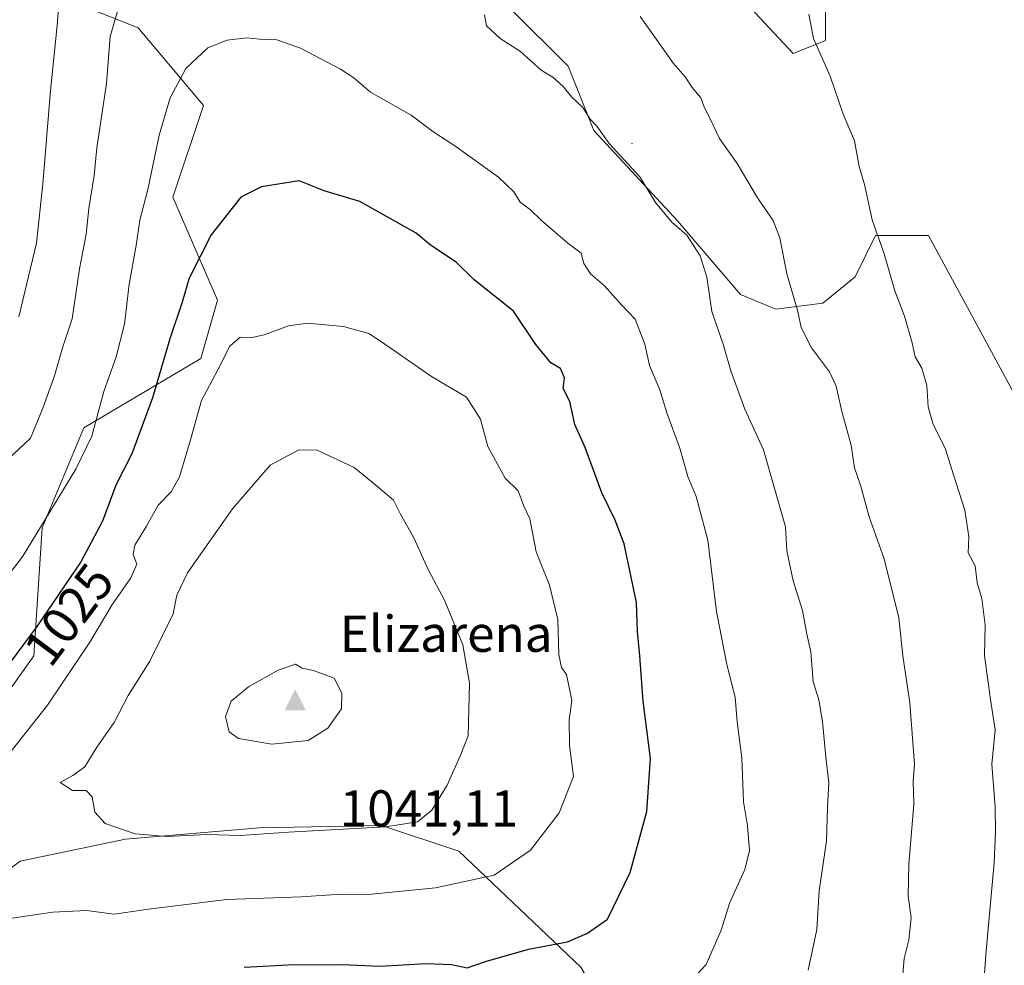
# Model space of a CAD drawing. Units: metres. Extents: x 661810 to 665272, y 4739586 to 4741980.
# Drawn here: x 663548 to 663738, y 4740410 to 4740593 of the extents above; entities that cross this region are included whole.
import ezdxf
from ezdxf.enums import TextEntityAlignment as Align

# ---------------------------------------------------------------- set-up
doc = ezdxf.new("R2010")
doc.units = ezdxf.units.M
doc.header["$MEASUREMENT"] = 0
for name, color, linetype, lineweight in [('Arbolado forestal CxS', 92, 'Continuous', 0), ('Centroide de Edificación ligera', 7, 'Continuous', 0), ('Cima', 7, 'Continuous', 0), ('Cota de cima', 7, 'Continuous', 0), ('Curva de nivel maestra', 30, 'Continuous', 30), ('Curva de nivel normal', 30, 'Continuous', 0), ('Matorral CxS', 135, 'Continuous', 0), ('Nombre de cima', 7, 'Continuous', 0), ('Prado CxS', 92, 'Continuous', 0), ('Rótulo de curva de nivel directora', 7, 'Continuous', 0)]:
    doc.layers.add(name, color=color, linetype=linetype, lineweight=lineweight)
doc.styles.add('Style-Arial', font='txt')

# ---------------------------------------------------------------- blocks, each defined once
blk = doc.blocks.new('*U19')
at = {"layer": 'Arbolado forestal CxS', "color": 92, "linetype": 'Continuous', "lineweight": 0}
for points in [[(663703.3409, 4740601.3537, 1003.8549), (663703.3407, 4740588.9331, 1004.6442), (663697.1329, 4740586.4481, 1005.8719), (663679.7511, 4740605.0811, 1006.6369)], [(663642.5051, 4740595.1441, 1013.4294), (663653.6791, 4740583.9651, 1013.7526), (663658.6451, 4740571.5443, 1015.1286), (663674.7849, 4740554.1543, 1014.4358), (663686.9439, 4740539.9233, 1013.1519), (663693.7537, 4740537.0853, 1011.4837), (663702.8347, 4740538.2201, 1008.5636), (663709.0777, 4740543.3279, 1006.5556), (663713.0507, 4740551.2737, 1005.1651), (663718.1587, 4740551.2737, 1003.9834), (663723.2667, 4740551.2735, 1002.7361), (663741.7115, 4740517.2209, 999.768)], [(663656.1617, 4740410.0687, 1024.0436), (663632.5719, 4740432.4265, 1032.6635), (663617.6741, 4740437.3957, 1035.3564), (663593.9981, 4740436.9271, 1036.3136), (663568.2543, 4740434.7827, 1034.8567), (663547.8745, 4740430.4931, 1032.6889), (663532.0065, 4740418.7657, 1030.5325)], [(663544.1205, 4740461.0627, 1025.2859), (663550.5565, 4740470.1793, 1025.3923), (663552.1655, 4740494.8497, 1019.7696), (663560.2105, 4740514.1571, 1018.1595), (663582.7355, 4740527.5645, 1027.2815), (663585.9535, 4740538.8263, 1026.4026), (663577.3725, 4740558.6701, 1021.2004), (663583.2725, 4740576.3683, 1020.9696), (663570.6687, 4740591.3845, 1015.9307), (663550.5569, 4740599.4295, 1006.6287), (663551.8979, 4740639.6527, 1003.9842), (663556.1889, 4740669.6859, 1004.7617), (663555.1161, 4740683.6299, 1003.0528), (663548.6801, 4740706.1545, 1001.624), (663543.3171, 4740727.6071, 999.2302)]]:
    blk.add_polyline3d(points, dxfattribs=at)
blk = doc.blocks.new('5CIMA')
at = {"layer": 'Matorral CxS', "color": 51, "linetype": 'Continuous', "lineweight": 0}
blk.add_solid([(-0.205, -0.136), (0, 0.273), (0.205, -0.136)], dxfattribs=at)

msp = doc.modelspace()

# ---------------------------------------------------------------- linework, layer by layer
at = {"layer": 'Arbolado forestal CxS', "color": 92, "linetype": 'Continuous', "lineweight": 0}
for points in [[(663551.8979, 4740639.6527, 1003.9842), (663550.5569, 4740599.4295, 1006.6287), (663570.6687, 4740591.3845, 1015.9307), (663583.2725, 4740576.3683, 1020.9696), (663577.3725, 4740558.6701, 1021.2004), (663585.9535, 4740538.8263, 1026.4026), (663582.7355, 4740527.5645, 1027.2815), (663560.2105, 4740514.1571, 1018.1595), (663552.1655, 4740494.8497, 1019.7696), (663550.5565, 4740470.1793, 1025.3923), (663544.1205, 4740461.0627, 1025.2859), (663535.5395, 4740450.8729, 1025.3469), (663515.8667, 4740449.8185, 1019.1075), (663517.8417, 4740435.8565, 1025.3233), (663488.8807, 4740413.8685, 1025.4554), (663474.8949, 4740397.6501, 1025.4137)], [(663525.0821, 4740638.5813, 991.6367), (663551.8979, 4740639.6527, 1003.9842), (663550.5569, 4740599.4295, 1006.6287), (663570.6687, 4740591.3845, 1015.9307), (663583.2725, 4740576.3683, 1020.9696), (663577.3725, 4740558.6701, 1021.2004), (663585.9535, 4740538.8263, 1026.4026), (663582.7355, 4740527.5645, 1027.2815), (663560.2105, 4740514.1571, 1018.1595), (663552.1655, 4740494.8497, 1019.7696), (663550.5565, 4740470.1793, 1025.3923), (663544.1205, 4740461.0627, 1025.2859)], [(663703.3409, 4740601.3537, 1003.8549), (663703.3407, 4740588.9331, 1004.6442), (663697.1329, 4740586.4481, 1005.8719), (663679.7511, 4740605.0811, 1006.6369)], [(663642.5051, 4740595.1441, 1013.4294), (663653.6791, 4740583.9651, 1013.7526), (663658.6451, 4740571.5443, 1015.1286), (663674.7849, 4740554.1543, 1014.4358), (663686.9439, 4740539.9233, 1013.1519), (663693.7537, 4740537.0853, 1011.4837), (663702.8347, 4740538.2201, 1008.5636), (663709.0777, 4740543.3279, 1006.5556), (663713.0507, 4740551.2737, 1005.1651), (663718.1587, 4740551.2737, 1003.9834), (663723.2667, 4740551.2735, 1002.7361), (663741.7115, 4740517.2209, 999.768)], [(663776.5919, 4740390.1915, 989.3616), (663756.7269, 4740376.5293, 995.3066), (663734.3791, 4740370.3189, 1002.346), (663703.3403, 4740366.5935, 1007.5599), (663684.7175, 4740372.8037, 1009.9221), (663672.3015, 4740381.4989, 1013.0977), (663664.8525, 4740395.1627, 1018.7095), (663656.1617, 4740410.0687, 1024.0436), (663632.5719, 4740432.4265, 1032.6635), (663617.6741, 4740437.3957, 1035.3564), (663593.9981, 4740436.9271, 1036.3136), (663568.2543, 4740434.7827, 1034.8567), (663547.8745, 4740430.4931, 1032.6889), (663532.0065, 4740418.7657, 1030.5325), (663512.1417, 4740405.1023, 1029.0075), (663499.7257, 4740398.8917, 1027.93), (663486.0687, 4740398.8919, 1026.998), (663474.8949, 4740397.6501, 1025.4137)]]:
    msp.add_polyline3d(points, dxfattribs=at)
at = {"layer": 'Centroide de Edificación ligera', "color": 7, "linetype": 'Continuous', "lineweight": 0}
msp.add_point((663666, 4740569, 1017.1323), dxfattribs=at)
at = {"layer": 'Curva de nivel maestra', "color": 30, "linetype": 'Continuous', "lineweight": 30, "elevation": 1025, "flags": 128}
msp.add_lwpolyline([(663591.16, 4740410.0201), (663599.66, 4740410.4801), (663610.1, 4740410.5801), (663617.4, 4740410.2301), (663626.29, 4740410.7801), (663631.15, 4740410.5601), (663634.2, 4740409.9201), (663637.72, 4740411.1101), (663646.06, 4740413.5201), (663653.53, 4740414.9601), (663657.4, 4740416.5901), (663661.25, 4740419.3401), (663665.69, 4740428.3501), (663668.86, 4740440.1301), (663669.59, 4740450.3501), (663668.17, 4740461.4101), (663667.54, 4740470.1201), (663667.05, 4740474.8601), (663666.88, 4740480.4801), (663664.53, 4740491.8001), (663662.78, 4740496.3401), (663660.18, 4740501.6101), (663656.94, 4740510.3501), (663655, 4740514.8001), (663654, 4740519.2401), (663652.73, 4740521.7601), (663652.96, 4740523.8401), (663652.23, 4740525.6101), (663650.31, 4740526.7401), (663647.45, 4740530.2701), (663643.13, 4740536.6701), (663635.56, 4740542.7101), (663632.07, 4740546.1601), (663627.13, 4740549.4101), (663624.34, 4740551.7701), (663613.48, 4740557.8601), (663606.59, 4740559.9001), (663601.77, 4740561.8701), (663594.46, 4740560.6801), (663590.52, 4740558.7101), (663584.74, 4740551.4401), (663580.54, 4740543.0401), (663579.17, 4740538.4101), (663576.77, 4740531.3701), (663573.46, 4740519.9401), (663569.47, 4740509.1701), (663566.33, 4740503.0801), (663563.77, 4740496.1701), (663559.59, 4740488.3201), (663551.13, 4740475.7901), (663544.64, 4740467.1501)], dxfattribs=at)
at = {"layer": 'Curva de nivel normal', "color": 30, "linetype": 'Continuous', "lineweight": 0, "flags": 128}
for points, elevation in [([(663583.9, 4740615.4201), (663582.11, 4740615.0701), (663580.33, 4740613.5501), (663578.5, 4740610.2101), (663575.62, 4740607.5401), (663571.77, 4740602.8701), (663566.82, 4740595.0001), (663565.26, 4740589.7301), (663564.54, 4740580.6701), (663562.68, 4740568.2001), (663562.15, 4740562.8701), (663561.12, 4740556.5401), (663560.63, 4740551.5401), (663559.36, 4740544.8701), (663557.92, 4740535.2001), (663556.05, 4740529.6101), (663554.54, 4740524.1801), (663552.27, 4740517.9501), (663549.9, 4740512.2001), (663545.41, 4740508.0001)], 1015), ([(663555.64, 4740599.1801), (663555.02, 4740591.8401), (663553.75, 4740579.2801), (663552.24, 4740561.2601), (663551.04, 4740549.8301), (663547.6, 4740535.6001)], 1010), ([(663700.04, 4740409.4501), (663701.7, 4740417.3001), (663702.14, 4740424.7701), (663703.54, 4740434.4601), (663703.75, 4740440.8901), (663704.03, 4740445.6801), (663703.42, 4740450.6001), (663702.81, 4740457.5001), (663702.06, 4740461.6801), (663701.02, 4740465.1501), (663700.55, 4740470.9401), (663699.78, 4740474.3501), (663698.95, 4740478.8901), (663697.12, 4740484.6001), (663695.93, 4740490.4201), (663695.63, 4740495.0701), (663691.4, 4740509.9401), (663687.82, 4740517.8001), (663685.09, 4740525.2001), (663683.63, 4740530.3001), (663681.41, 4740536.6201), (663680.44, 4740543.2601), (663679.2, 4740547.3501), (663676.57, 4740551.3801), (663673.72, 4740553.8601), (663670.55, 4740557.7001), (663667.5, 4740562.6501), (663661.61, 4740569.0901), (663659.24, 4740572.3901), (663657.92, 4740573.7301), (663656.5, 4740576.0001), (663654.42, 4740577.9901), (663652.66, 4740580.1601), (663650.71, 4740581.8601), (663648.5, 4740583.2301), (663644.49, 4740586.8401), (663640.57, 4740589.3101), (663637.92, 4740591.7501), (663637.55, 4740593.9301)], 1015), ([(663718.21, 4740407.9001), (663718.53, 4740411.7501), (663719.48, 4740415.3101), (663719.88, 4740419.5501), (663719.35, 4740423.8201), (663719.46, 4740429.8701), (663720.42, 4740441.5401), (663720.27, 4740445.9501), (663720.55, 4740449.1801), (663719.65, 4740461.1101), (663718.28, 4740470.1801), (663717.53, 4740477.4801), (663714.7, 4740488.8701), (663711.82, 4740497.0001), (663710.12, 4740503.1101), (663708.96, 4740506.4701), (663708.34, 4740510.8101), (663706.51, 4740517.3201), (663705.43, 4740522.2301), (663704.14, 4740524.9801), (663700.64, 4740529.6001), (663698.68, 4740533.5301), (663697.97, 4740536.9001), (663695.93, 4740543.8801), (663694.57, 4740550.8701), (663693.24, 4740554.2001), (663690.24, 4740558.5401), (663686.33, 4740565.2201), (663682.88, 4740570.0501), (663681.05, 4740573.9601), (663679.99, 4740575.9701), (663679.28, 4740577.8701), (663677.63, 4740579.8901), (663676.3, 4740581.9401), (663674.04, 4740584.5001), (663667.59, 4740593.5501)], 1010), ([(663733.82, 4740405.5401), (663734.38, 4740413.2001), (663735.96, 4740430.2001), (663736.2, 4740436.2201), (663736.15, 4740440.9201), (663735.47, 4740449.2601), (663736.12, 4740455.8401), (663735.23, 4740461.7001), (663734.09, 4740470.2101), (663734.2, 4740476.0901), (663733.54, 4740481.2101), (663732.67, 4740484.2301), (663732.27, 4740487.5401), (663730.93, 4740490.0201), (663731.05, 4740493.1401), (663730.29, 4740498.2601), (663728.15, 4740504.9101), (663726.47, 4740510.2701), (663724.14, 4740514.8301), (663723.21, 4740518.2101), (663722.94, 4740522.3401), (663721.99, 4740525.6601), (663720.68, 4740527.8701), (663720.12, 4740530.5901), (663718.63, 4740535.7001), (663716.77, 4740540.6401), (663714.67, 4740547.7801), (663712.36, 4740554.3401), (663710.88, 4740561.1601), (663709.89, 4740564.6101), (663708.96, 4740569.5801), (663706.77, 4740574.7501), (663704.26, 4740582.0901), (663701.08, 4740589.3001), (663700.17, 4740594.0001)], 1005), ([(663591.68, 4740589.4901), (663587.82, 4740588.9901), (663584.11, 4740587.5001), (663579.87, 4740583.5601), (663576.83, 4740577.8701), (663574.73, 4740570.6801), (663572.51, 4740560.1601), (663570.96, 4740554.2401), (663570.28, 4740549.3801), (663568.91, 4740541.9001), (663568.02, 4740534.2001), (663566.42, 4740527.8701), (663564.07, 4740521.2001), (663561.72, 4740512.5401), (663558.66, 4740506.2001), (663548.39, 4740489.4201), (663540.12, 4740478.5301)], 1020), ([(663675.9, 4740405.7801), (663680.32, 4740410.5401), (663683.24, 4740417.2001), (663684.92, 4740422.5401), (663687.8, 4740428.8701), (663688.69, 4740432.5401), (663688.32, 4740437.3501), (663687.52, 4740441.9901), (663687.23, 4740450.4401), (663686.3, 4740457.3901), (663685.96, 4740462.1901), (663684.3, 4740468.4601), (663682.3, 4740478.6901), (663680.67, 4740492.5001), (663678.42, 4740500.9401), (663676.81, 4740504.8001), (663675.22, 4740510.2601), (663672.76, 4740517.0401), (663671.38, 4740521.5301), (663669.42, 4740526.1801), (663668.48, 4740530.3101), (663666.64, 4740535.1401), (663663.9, 4740537.9801), (663660.68, 4740541.6101), (663657.98, 4740543.9001), (663656.72, 4740545.9001), (663656.22, 4740547.8601), (663653.61, 4740549.8301), (663648.52, 4740554.1801), (663646.43, 4740556.2401), (663644.39, 4740557.7201), (663643.21, 4740559.7401), (663640.23, 4740562.5501), (663631.83, 4740568.6401), (663627.58, 4740571.4001), (663623.39, 4740574.5401), (663615.51, 4740578.9901), (663612.32, 4740581.7201), (663609.72, 4740583.4201), (663602.01, 4740587.4901), (663597.44, 4740589.0901), (663594.08, 4740589.2301), (663591.68, 4740589.4901)], 1020), ([(663541.44, 4740418.7901), (663554.19, 4740420.6801), (663560.72, 4740420.9701), (663566.06, 4740420.2901), (663572.67, 4740421.2701), (663587.79, 4740423.1401), (663602.15, 4740423.6301), (663608.92, 4740424.0601), (663615.79, 4740424.1301), (663628.06, 4740425.3701), (663639.39, 4740427.8401), (663646.39, 4740432.6301), (663651.92, 4740439.8401), (663654.69, 4740446.8601), (663653.96, 4740452.8701), (663653.91, 4740457.7401), (663654.4, 4740461.5401), (663653.34, 4740466.5801), (663652.41, 4740467.8901), (663651.89, 4740470.3701), (663651.69, 4740477.1701), (663650.09, 4740483.7801), (663647.53, 4740490.2001), (663646.27, 4740496.6301), (663645.1, 4740499.0301), (663644.05, 4740501.9801), (663641.52, 4740504.4501), (663638.17, 4740510.5401), (663636.76, 4740515.8201), (663634.08, 4740520.1201), (663627.28, 4740524.1001), (663617.43, 4740530.9101), (663615.21, 4740532.4101), (663610.29, 4740533.7601), (663603.39, 4740534.3601)], 1030), ([(663603.39, 4740534.3601), (663599.7, 4740533.8801), (663594.98, 4740532.1101), (663592.37, 4740531.5601), (663590.39, 4740531.6701), (663588.39, 4740529.9501), (663586.07, 4740525.3801), (663582.87, 4740519.4701), (663580.77, 4740511.8401), (663578.64, 4740504.7401), (663577.02, 4740501.7901), (663574.55, 4740499.2301), (663572.25, 4740495.1901), (663570.01, 4740491.5301), (663569.68, 4740489.7301), (663570.4, 4740487.8701), (663569.27, 4740485.2001), (663565.57, 4740479.9301), (663561.33, 4740472.7801), (663553.19, 4740460.6001), (663545.41, 4740450.8701)], 1030), ([(663601.69, 4740509.9301), (663596.14, 4740506.9501), (663588.91, 4740498.5401), (663580.21, 4740486.2001), (663578.12, 4740481.8701), (663577.4, 4740478.2401), (663572.9, 4740469.1401), (663568.76, 4740462.5201), (663566.06, 4740457.2701), (663562.72, 4740452.5201), (663560.39, 4740448.7401), (663558.03, 4740447.0501), (663555.58, 4740445.6901), (663557.96, 4740444.1401), (663560.66, 4740444.1401), (663561.79, 4740442.9401), (663562.32, 4740439.9901), (663564.28, 4740437.7701), (663570.07, 4740435.8201), (663576.2, 4740435.2901), (663583.93, 4740435.6501), (663590.39, 4740435.4501), (663599.72, 4740436.0901), (663618.41, 4740437.1701), (663624.61, 4740438.1101), (663627.34, 4740440.3601), (663630.33, 4740445.1601), (663632.95, 4740451.0801), (663634.38, 4740454.7301), (663634.65, 4740464.8801), (663633.34, 4740472.2901), (663629.82, 4740480.9301), (663626.74, 4740486.6801), (663623.87, 4740492.9501), (663621.3, 4740497.5001), (663619.96, 4740500.2001), (663616.55, 4740503.1201), (663612.39, 4740506.4801), (663605.21, 4740509.8801), (663601.69, 4740509.9301)], 1035), ([(663601.04, 4740468.5201), (663597.72, 4740467.3801), (663591.98, 4740464.1401), (663588.65, 4740461.3901), (663587.52, 4740458.4401), (663588.26, 4740455.4501), (663590.06, 4740454.1801), (663596.47, 4740453.1001), (663603.52, 4740453.8101), (663607.26, 4740456.2001), (663609.92, 4740459.9301), (663609.96, 4740462.9401), (663608.51, 4740465.8701), (663604.49, 4740467.3001), (663602.31, 4740467.7901), (663601.04, 4740468.5201)], 1040)]:
    msp.add_lwpolyline(points, dxfattribs=dict(at, elevation=elevation))
at = {"layer": 'Matorral CxS', "color": 135, "linetype": 'Continuous', "lineweight": 0}
for points in [[(663776.5919, 4740390.1915, 989.3616), (663756.7269, 4740376.5293, 995.3066), (663734.3791, 4740370.3189, 1002.346), (663703.3403, 4740366.5935, 1007.5599), (663684.7175, 4740372.8037, 1009.9221), (663672.3015, 4740381.4989, 1013.0977), (663664.8525, 4740395.1627, 1018.7095), (663656.1617, 4740410.0687, 1024.0436), (663632.5719, 4740432.4265, 1032.6635), (663617.6741, 4740437.3957, 1035.3564), (663593.9981, 4740436.9271, 1036.3136), (663568.2543, 4740434.7827, 1034.8567), (663547.8745, 4740430.4931, 1032.6889), (663532.0065, 4740418.7657, 1030.5325), (663512.1417, 4740405.1023, 1029.0075), (663499.7257, 4740398.8917, 1027.93), (663486.0687, 4740398.8919, 1026.998), (663474.8949, 4740397.6501, 1025.4137)], [(663532.0065, 4740418.7657, 1030.5325), (663547.8745, 4740430.4931, 1032.6889), (663568.2543, 4740434.7827, 1034.8567), (663593.9981, 4740436.9271, 1036.3136), (663617.6741, 4740437.3957, 1035.3564), (663632.5719, 4740432.4265, 1032.6635), (663656.1617, 4740410.0687, 1024.0436)]]:
    msp.add_polyline3d(points, dxfattribs=at)
at = {"layer": 'Prado CxS', "color": 92, "linetype": 'Continuous', "lineweight": 0}
for points in [[(663679.7511, 4740605.0811, 1006.6369), (663697.1329, 4740586.4481, 1005.8719), (663703.3407, 4740588.9331, 1004.6442), (663703.3409, 4740601.3537, 1003.8549)], [(663703.3409, 4740601.3537, 1003.8549), (663703.3407, 4740588.9331, 1004.6442), (663697.1329, 4740586.4481, 1005.8719), (663679.7511, 4740605.0811, 1006.6369)], [(663741.7115, 4740517.2209, 999.768), (663723.2667, 4740551.2735, 1002.7361), (663718.1587, 4740551.2737, 1003.9834), (663713.0507, 4740551.2737, 1005.1651), (663709.0777, 4740543.3279, 1006.5556), (663702.8347, 4740538.2201, 1008.5636), (663693.7537, 4740537.0853, 1011.4837), (663686.9439, 4740539.9233, 1013.1519), (663674.7849, 4740554.1543, 1014.4358), (663658.6451, 4740571.5443, 1015.1286), (663653.6791, 4740583.9651, 1013.7526), (663642.5051, 4740595.1441, 1013.4294)], [(663642.5051, 4740595.1441, 1013.4294), (663653.6791, 4740583.9651, 1013.7526), (663658.6451, 4740571.5443, 1015.1286), (663674.7849, 4740554.1543, 1014.4358), (663686.9439, 4740539.9233, 1013.1519), (663693.7537, 4740537.0853, 1011.4837), (663702.8347, 4740538.2201, 1008.5636), (663709.0777, 4740543.3279, 1006.5556), (663713.0507, 4740551.2737, 1005.1651), (663718.1587, 4740551.2737, 1003.9834), (663723.2667, 4740551.2735, 1002.7361), (663741.7115, 4740517.2209, 999.768)]]:
    msp.add_polyline3d(points, dxfattribs=at)

# ---------------------------------------------------------------- block references
at = {"layer": 'Arbolado forestal CxS', "color": 92, "linetype": 'Continuous', "lineweight": 0}
msp.add_blockref('*U19', (0, 0), dxfattribs=at)
at = {"layer": 'Cima', "color": 7, "linetype": 'Continuous', "lineweight": 0, "xscale": 10, "yscale": 10, "zscale": 10}
msp.add_blockref('5CIMA', (663601, 4740461, 1041.11), dxfattribs=at)

# ---------------------------------------------------------------- texts
at = {"layer": 'Cota de cima', "color": 7, "linetype": 'Continuous', "lineweight": 0, "style": 'Style-Arial'}
msp.add_text('1041,11', height=7, dxfattribs=at).set_placement((663609.599, 4740437.1875))
at = {"layer": 'Nombre de cima', "color": 7, "linetype": 'Continuous', "lineweight": 0, "style": 'Style-Arial'}
msp.add_text('Elizarena', height=7, dxfattribs=at).set_placement((663609.599, 4740470.9219))
at = {"layer": 'Rótulo de curva de nivel directora', "color": 7, "linetype": 'Continuous', "lineweight": 0, "style": 'Style-Arial'}
msp.add_text('1025', height=7, rotation=53.08757, dxfattribs=at).set_placement((663557.2966, 4740478.1287), align=Align.MIDDLE_CENTER)

doc.saveas('drawing.dxf')
